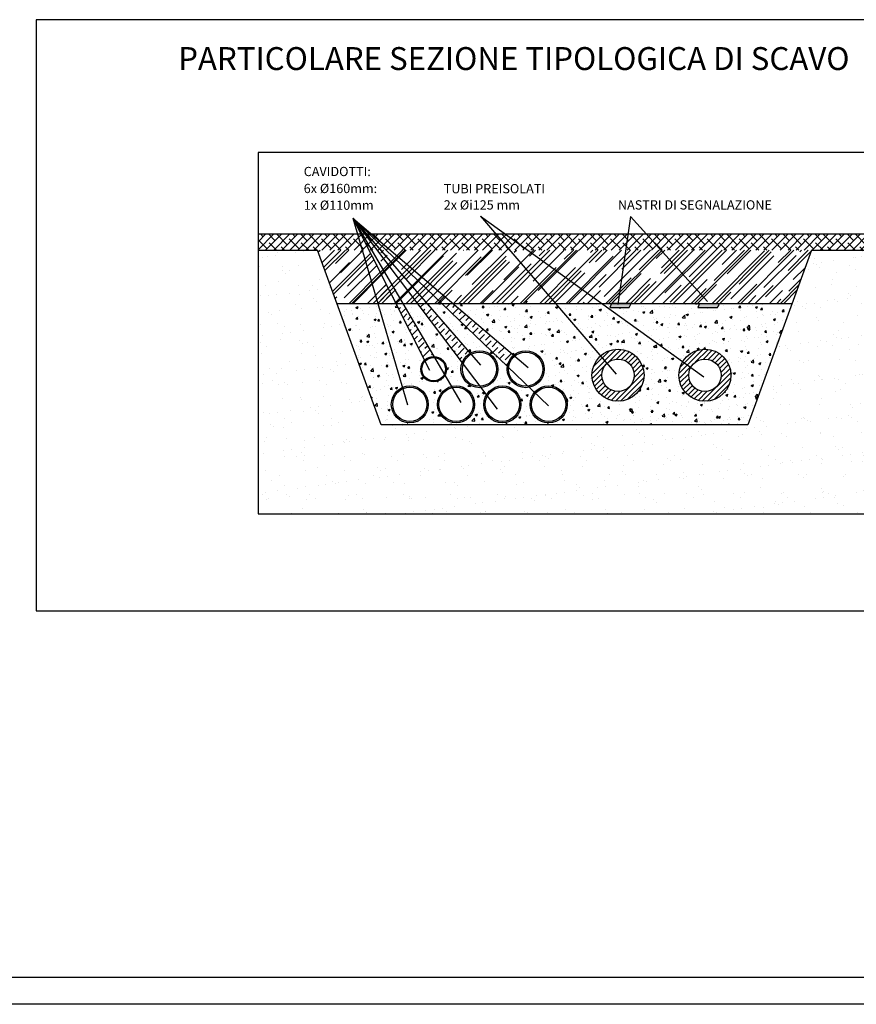
# Model space of a CAD drawing. Units: millimetres. Extents: x 531 to 28014, y -2046 to 6155.
# Drawn here: x 12904 to 14657, y 215 to 2279 of the extents above; entities that cross this region are included whole.
import ezdxf

# ---------------------------------------------------------------- set-up
doc = ezdxf.new("R2010")
doc.units = ezdxf.units.MM
for name, color, linetype in [('ARCHITETTONICO', 7, 'Continuous'), ('TERRA', 1, 'Continuous'), ('Testo', 4, 'Continuous')]:
    doc.layers.add(name, color=color, linetype=linetype)
doc.layers.add('Testi - Quote', color=7, linetype='Continuous', lineweight=13)
doc.styles.get("Standard").update_dxf_attribs({"font": 'ARIAL.TTF'})
doc.styles.add('SWISS', font='swiss.ttf')
pattern_1 = [(45, (11502.54, -1265.967), (26.94077, 71.84205), [476.25, -63.5, 158.75, -31.75]), (45, (11521.175, -1224.882), (-52.31, 7.4087), [95.25, -10.4775, 190.5, -23.8125]), (45, (11494.684, -1235.659), (101.7014, 131.78526), [254, -44.45, 127, -31.75])]

msp = doc.modelspace()

# ---------------------------------------------------------------- hatches: boundary and pattern name
at = {"layer": 'ARCHITETTONICO', "ltscale": 100}
h = msp.add_hatch(dxfattribs=at)
h.set_pattern_fill('AR-SAND', scale=9.696967, style=0)
h.set_pattern_definition([(37.5, (-8564.41, -10483.262), (-0.6108445, 18.684346), [0, -14.73939, 0, -16.484844, 0, -15.757571]), (7.5, (-8564.41, -10483.262), (17.161466, 27.366257), [0, -7.951513, 0, -13.284845, 0, -5.090908]), (327.5, (-8576.337, -10483.262), (30.19773, 0.054876), [0, -4.848483, 0, -17.45454, 0, -22.787872]), (317.5, (-8576.337, -10483.262), (29.15031, 8.51079), [0, -2.424242, 0, -11.442421, 0, -13.090905])])
h.paths.add_polyline_path([(13641.02621, 1795.57911), (13635.61759, 1795.57911), (13691.92193, 1684.06399), (13706.32605, 1684.06399)])
h = msp.add_hatch(dxfattribs=at)
h.set_pattern_fill('ANSI36', scale=77.575735, style=0)
h.set_pattern_definition([(45, (-8564.41, -10483.262), (5.1425933, 18.8561754), [24.242417, -4.8484834, 0, -4.8484834])])
h.paths.add_polyline_path([(13925.68192, 1552.03914, -0.176403931), (13938.49053, 1575.28756), (13811.01858, 1684.06399), (13787.99141, 1684.06399)])
h.paths.add_polyline_path([(13830.67996, 1559.58587, -0.1719567677), (13847.30111, 1579.46619), (13756.60177, 1684.06399), (13736.65023, 1684.06399)])
h.paths.add_polyline_path([(13706.32605, 1684.06399), (13691.92193, 1684.06399), (13752.10162, 1564.87341, -0.2045888552), (13771.51525, 1572.73783)])
h = msp.add_hatch(color=7, dxfattribs=at)
h.paths.add_polyline_path([(14365.50853, 1675.21803), (14369.81109, 1684.06399), (14328.02696, 1684.06399), (14324.58492, 1675.21803)])
h.paths.add_polyline_path([(14180.86627, 1675.21803), (14185.16883, 1684.06399), (14143.3847, 1684.06399), (14139.94267, 1675.21803)])
h = msp.add_hatch(dxfattribs=at)
h.set_pattern_fill('ANSI31', scale=60.606043, style=0)
h.set_pattern_definition([(45, (-11563.435, -10822.562), (-5.356868, 5.356868), [])])
h.paths.add_polyline_path([(14102.7617, 1533.38461, 1), (14211.85258, 1533.38461, 1)])
h.paths.add_polyline_path([(14191.24653, 1533.38461, -1), (14123.36776, 1533.38461, -1)], flags=16)
h.paths.add_polyline_path([(14284.81194, 1533.38461, 1), (14393.90282, 1533.38461, 1)])
h.paths.add_polyline_path([(14373.29677, 1533.38461, -1), (14305.418, 1533.38461, -1)], flags=16)
at = {"layer": 'TERRA'}
h = msp.add_hatch(dxfattribs=at)
h.set_pattern_fill('ANSI38', color=4, scale=3.75, style=0)
h.set_pattern_definition([(45, (11502.541, -1265.967), (-8.41899, 8.41899), []), (135, (11502.541, -1265.967), (-25.25697, 8.41899), [29.76562, -17.85938])])
h.paths.add_polyline_path([(14216.48775, 1829.5185), (14247.22143, 1795.57911), (14900.68203, 1795.57911), (14900.68203, 1829.5185), (14574.94223, 1829.5185)])
h.paths.add_polyline_path([(14178.00507, 1829.5185), (14173.22029, 1795.57911), (14247.22143, 1795.57911), (14216.48775, 1829.5185)])
h.paths.add_polyline_path([(14173.22029, 1795.57911), (14178.00507, 1829.5185), (13921.54222, 1829.5185), (13968.63832, 1795.57911)])
h.paths.add_polyline_path([(13921.54222, 1829.5185), (13901.58791, 1829.5185), (13930.67383, 1795.57911), (13968.63832, 1795.57911)])
h.paths.add_polyline_path([(13640.56468, 1829.5185), (13680.33726, 1795.57911), (13930.67383, 1795.57911), (13901.58791, 1829.5185)])
h.paths.add_polyline_path([(13621.35982, 1795.57911), (13611.44081, 1829.5185), (13403.11185, 1829.5185), (13403.11185, 1795.57911)])
h.paths.add_polyline_path([(13621.35982, 1795.57911), (13635.61759, 1795.57911), (13618.48149, 1829.5185), (13611.44081, 1829.5185)])
h.paths.add_polyline_path([(13635.61759, 1795.57911), (13641.02621, 1795.57911), (13621.15234, 1829.5185), (13618.48149, 1829.5185)])
h.paths.add_polyline_path([(13626.77512, 1829.5185), (13621.15234, 1829.5185), (13641.02621, 1795.57911), (13652.41265, 1795.57911)])
h.paths.add_polyline_path([(13630.47459, 1829.5185), (13626.77512, 1829.5185), (13652.41265, 1795.57911), (13659.90426, 1795.57911)])
h.paths.add_polyline_path([(13636.29493, 1829.5185), (13630.47459, 1829.5185), (13659.90426, 1795.57911), (13671.69077, 1795.57911)])
h.paths.add_polyline_path([(13640.56468, 1829.5185), (13636.29493, 1829.5185), (13671.69077, 1795.57911), (13680.33726, 1795.57911)])
h = msp.add_hatch(dxfattribs=at)
h.set_pattern_fill('AR-SAND', scale=1.25, style=0)
h.set_pattern_definition([(37.5, (11502.54, -1265.967), (-2.00004, 61.17665), [0, -48.26, 0, -53.975, 0, -51.59375]), (7.5, (11502.54, -1265.97), (56.1904, 89.6031), [0, -26.035, 0, -43.4975, 0, -16.66875]), (327.5, (11463.49, -1265.967), (98.87405, 0.17965), [0, -15.875, 0, -57.15, 0, -74.6125]), (317.5, (11463.49, -1265.97), (95.4446, 27.8662), [0, -7.9375, 0, -37.465, 0, -42.8625])])
h.paths.add_polyline_path([(14900.68203, 1795.57911), (14562.60063, 1795.57911), (14429.48772, 1429.51861), (13660.98423, 1429.51861), (13527.87132, 1795.57911), (13403.11185, 1795.57911), (13403.11185, 1242.84077), (14900.68203, 1242.84077)])
h = msp.add_hatch(dxfattribs=at)
h.set_pattern_fill('AR-RROOF', color=6, scale=1.25, angle=45, style=0)
h.set_pattern_definition(pattern_1)
h.paths.add_polyline_path([(13635.61759, 1795.57911), (13621.35982, 1795.57911), (13653.95087, 1684.06399), (13691.92193, 1684.06399)])
h.paths.add_polyline_path([(13621.35982, 1795.57911), (13527.87132, 1795.57911), (13568.42227, 1684.06399), (13653.95087, 1684.06399)])
h = msp.add_hatch(dxfattribs=at)
h.set_pattern_fill('AR-RROOF', color=6, scale=1.25, angle=45, style=0)
h.set_pattern_definition(pattern_1)
h.paths.add_polyline_path([(14173.22029, 1795.57911), (13968.63832, 1795.57911), (14123.38266, 1684.06399), (14157.49888, 1684.06399)])
h.paths.add_polyline_path([(14522.04968, 1684.06399), (14562.60063, 1795.57911), (14173.22029, 1795.57911), (14157.49888, 1684.06399), (14185.16883, 1684.06399)])
h.paths.add_polyline_path([(14026.24183, 1684.06399), (13930.67383, 1795.57911), (13680.33726, 1795.57911), (13811.01858, 1684.06399)])
h.paths.add_polyline_path([(13756.60177, 1684.06399), (13787.99141, 1684.06399), (13671.69077, 1795.57911), (13660.28231, 1795.57911), (13660.28231, 1795.14314)])
h.paths.add_polyline_path([(13660.28231, 1785.16113), (13660.28231, 1762.69471), (13706.32605, 1684.06399), (13736.65023, 1684.06399)], flags=16)
h.paths.add_polyline_path([(13691.92193, 1684.06399), (13660.28231, 1746.72872), (13660.28231, 1684.06399)], flags=16)
h.paths.add_polyline_path([(13680.33726, 1795.57911), (13671.69077, 1795.57911), (13787.99141, 1684.06399), (13811.01858, 1684.06399)])
h.paths.add_polyline_path([(13736.65023, 1684.06399), (13756.60177, 1684.06399), (13660.28231, 1795.14314), (13660.28231, 1785.16113)])
h.paths.add_polyline_path([(13968.63832, 1795.57911), (13930.67383, 1795.57911), (14026.24183, 1684.06399), (14123.38266, 1684.06399)])
h.paths.add_polyline_path([(13660.28231, 1762.69471), (13660.28231, 1746.72872), (13691.92193, 1684.06399), (13706.32605, 1684.06399)], flags=17)
h = msp.add_hatch(dxfattribs=at)
h.set_pattern_fill('AR-CONC', color=256, scale=0.25, style=0)
h.set_pattern_definition([(50, (11502.54, -1265.967), (45.54617, -3.98477), [4.7625, -52.3875]), (355, (11502.54, -1265.967), (-8.8107, 47.76416), [3.81, -41.91]), (100.451, (11506.337, -1266.3), (36.73563, 43.77917), [4.0475, -44.5225]), (46.1842, (11502.54, -1253.267), (67.76976, -10.5106), [7.1437, -78.5812]), (96.6356, (11508.19, -1254.14), (59.3511, 61.8564), [6.0712, -66.7837]), (351.184, (11502.54, -1253.27), (59.3512, 61.8563), [5.715, -62.865]), (21, (11508.89, -1256.442), (37.90372, -25.56638), [4.7625, -52.3875]), (326, (11508.89, -1256.44), (15.4505, 46.047), [3.81, -41.91]), (71.4514, (11512.05, -1258.573), (53.3541, 20.4807), [4.0475, -44.5225]), (37.5, (11502.541, -1265.967), (0.77215, 21.13876), [0, -41.402, 0, -42.545, 0, -42.06875]), (7.5, (11502.541, -1265.967), (16.70492, 25.04514), [0, -24.257, 0, -40.4495, 0, -16.03375]), (327.5, (11488.381, -1265.967), (33.89765, -1.432186), [0, -15.875, 0, -49.53, 0, -65.7225]), (317.5, (11482.03, -1265.967), (37.0323, 6.35662), [0, -20.6375, 0, -32.893, 0, -46.6725])])
h.paths.add_polyline_path([(13653.95087, 1684.06399), (13568.42227, 1684.06399), (13660.98423, 1429.51861), (14429.48772, 1429.51861), (14522.04968, 1684.06399), (14369.81109, 1684.06399), (14365.50853, 1675.21803), (14324.58492, 1675.21803), (14328.02696, 1684.06399), (14185.16883, 1684.06399), (14180.86627, 1675.21803), (14139.94267, 1675.21803), (14143.3847, 1684.06399), (14123.38266, 1684.06399), (14292.87294, 1561.92234, -0.7566604149), (14393.90282, 1533.38461, -1), (14284.81194, 1533.38461, -0.1385239759), (14292.87294, 1561.92234), (14123.38266, 1684.06399), (14026.24183, 1684.06399), (14120.71093, 1573.83114, -0.6502698269), (14211.85258, 1533.38461, -1), (14102.7617, 1533.38461, -0.2119230246), (14120.71093, 1573.83114), (14026.24183, 1684.06399), (13811.01858, 1684.06399), (13938.49053, 1575.28756, -0.6440799082), (14002.79651, 1546.07584, -0.3578028862), (13971.57616, 1508.03335), (13982.51991, 1497.53991, -0.6970416654), (14050.80776, 1472.3556, -1), (13973.23203, 1472.3556, -0.1785214475), (13982.51991, 1497.53991), (13971.57616, 1508.03335, -0.4729678514), (13925.22078, 1546.07584, -0.0386075697), (13925.68192, 1552.03914), (13787.99141, 1684.06399), (13756.60177, 1684.06399), (13847.30111, 1579.46619, -0.5807784693), (13905.82684, 1546.07584, -0.3913024204), (13870.09431, 1507.40849), (13881.66132, 1492.0959, -0.763227162), (13953.83809, 1472.3556, -1), (13876.26236, 1472.3556, -0.1342837968), (13881.66132, 1492.0959), (13870.09431, 1507.40849, -0.4375019914), (13828.25111, 1546.07584, -0.0891759736), (13830.67996, 1559.58587), (13736.65023, 1684.06399), (13706.32605, 1684.06399), (13771.51525, 1572.73783, -0.408742747), (13797.68288, 1546.07584, -0.1237761873), (13794.51239, 1533.4647), (13808.31471, 1509.89394, -0.4908833701), (13856.86842, 1472.3556, -1), (13779.29269, 1472.3556, -0.3414865576), (13808.31471, 1509.89394), (13794.51239, 1533.4647, -0.7797138101), (13744.34957, 1546.07584, -0.1981059834), (13752.10162, 1564.87341), (13691.92193, 1684.06399), (13653.95087, 1684.06399), (13705.45279, 1507.84253, -0.5418758275), (13759.89875, 1472.3556, -1), (13682.32302, 1472.3556, -0.2971213144), (13705.45279, 1507.84253)])

# ---------------------------------------------------------------- linework, layer by layer
at = {"color": 7}
for p, q in [((17947.32407, 271.11035), (618.44284, 271.11035)), ((17992.31719, 214.9247), (530.68524, 214.9247))]:
    msp.add_line(p, q, dxfattribs=at)
msp.add_lwpolyline([(12938.30249, 1039.94213), (15712.94299, 1039.94213), (15712.94299, 2278.59003), (12938.30249, 2278.59003)], close=True)
at = {"layer": 'ARCHITETTONICO', "color": 7, "ltscale": 100}
for p, q in [((14900.68203, 2000.03714), (13403.11185, 2000.03714)), ((13403.11185, 2000.03714), (13403.11185, 1242.84077)), ((13601.76424, 1862.62832), (13762.46552, 1544.3469)), ((13601.76424, 1862.62832), (13869.1925, 1554.22023)), ((13601.76424, 1862.62832), (13968.87027, 1549.36341)), ((13601.76424, 1862.62832), (13716.02905, 1471.65429)), ((13601.76424, 1862.62832), (13827.86267, 1476.51111)), ((13601.76424, 1862.62832), (14011.97674, 1469.29516)), ((13601.76424, 1862.62832), (13904.23324, 1462.21481)), ((13869.3623, 1867.12148), (14153.70816, 1535.32778)), ((13869.3623, 1867.12148), (14336.96592, 1530.14713)), ((14183.18917, 1866.29032), (14157.20187, 1681.95729)), ((14183.18917, 1866.29032), (14344.88766, 1687.72569)), ((13568.42227, 1684.06399), (14522.04968, 1684.06399)), ((14143.3847, 1684.06399), (14139.94267, 1675.21803)), ((14139.94267, 1675.21803), (14180.86627, 1675.21803)), ((14185.16883, 1684.06399), (14143.3847, 1684.06399)), ((14180.86627, 1675.21803), (14185.16883, 1684.06399)), ((14328.02696, 1684.06399), (14324.58492, 1675.21803)), ((14324.58492, 1675.21803), (14365.50853, 1675.21803)), ((14365.50853, 1675.21803), (14369.81109, 1684.06399)), ((13403.11185, 1242.84077), (14900.68203, 1242.84077))]:
    msp.add_line(p, q, dxfattribs=at)
for centre, radius in [((13771.01622, 1546.07584), 26.66666), ((13771.01622, 1546.07584), 24.58181), ((13867.03897, 1546.07584), 38.78787), ((13867.03897, 1546.07584), 35.87878), ((13964.00864, 1546.07584), 38.78787), ((13964.00864, 1546.07584), 35.87878), ((14157.30714, 1533.38461), 54.54544), ((14339.35738, 1533.38461), 54.54544), ((14157.30714, 1533.38461), 33.93938), ((14339.35738, 1533.38461), 33.93938), ((13721.11089, 1472.3556), 38.78787), ((13721.11089, 1472.3556), 35.87878), ((13818.08056, 1472.3556), 38.78787), ((13818.08056, 1472.3556), 35.87878), ((13915.05022, 1472.3556), 38.78787), ((13915.05022, 1472.3556), 35.87878), ((14012.01989, 1472.3556), 38.78787), ((14012.01989, 1472.3556), 35.87878)]:
    msp.add_circle(centre, radius, dxfattribs=at)
at = {"layer": 'TERRA', "ltscale": 100}
for p, q in [((13403.11185, 1829.5185), (14574.94223, 1829.5185)), ((14574.94223, 1829.5185), (14900.68203, 1829.5185)), ((13403.11185, 1795.57911), (13527.87132, 1795.57911)), ((14562.60063, 1795.57911), (14900.68203, 1795.57911))]:
    msp.add_line(p, q, dxfattribs=at)
msp.add_lwpolyline([(14562.60063, 1795.57911), (14429.48772, 1429.51861), (13660.98423, 1429.51861), (13527.87132, 1795.57911)], dxfattribs=at)

# ---------------------------------------------------------------- texts
at = {"layer": 'Testi - Quote'}
msp.add_text('PARTICOLARE SEZIONE TIPOLOGICA DI SCAVO  scala 1:20', height=48.0103967, dxfattribs=at).set_placement((13235.77868, 2173.12229))
at = {"layer": 'Testo', "color": 7, "ltscale": 100, "style": 'SWISS'}
for s, height, p in [('CAVIDOTTI:', 19.393934, (13498.85855, 1950.74652)), ('6x %%C160mm:', 19.3939338, (13498.85855, 1915.17311)), ('TUBI PREISOLATI', 19.3939338, (13792.16215, 1914.73104)), ('1x %%C110mm', 19.3939338, (13498.85855, 1880.15552)), ('2x %%Ci125 mm', 19.3939338, (13792.16215, 1880.71135)), ('NASTRI DI SEGNALAZIONE', 19.3939338, (14157.20187, 1880.71135))]:
    msp.add_text(s, height=height, dxfattribs=at).set_placement(p)

doc.saveas('drawing.dxf')
